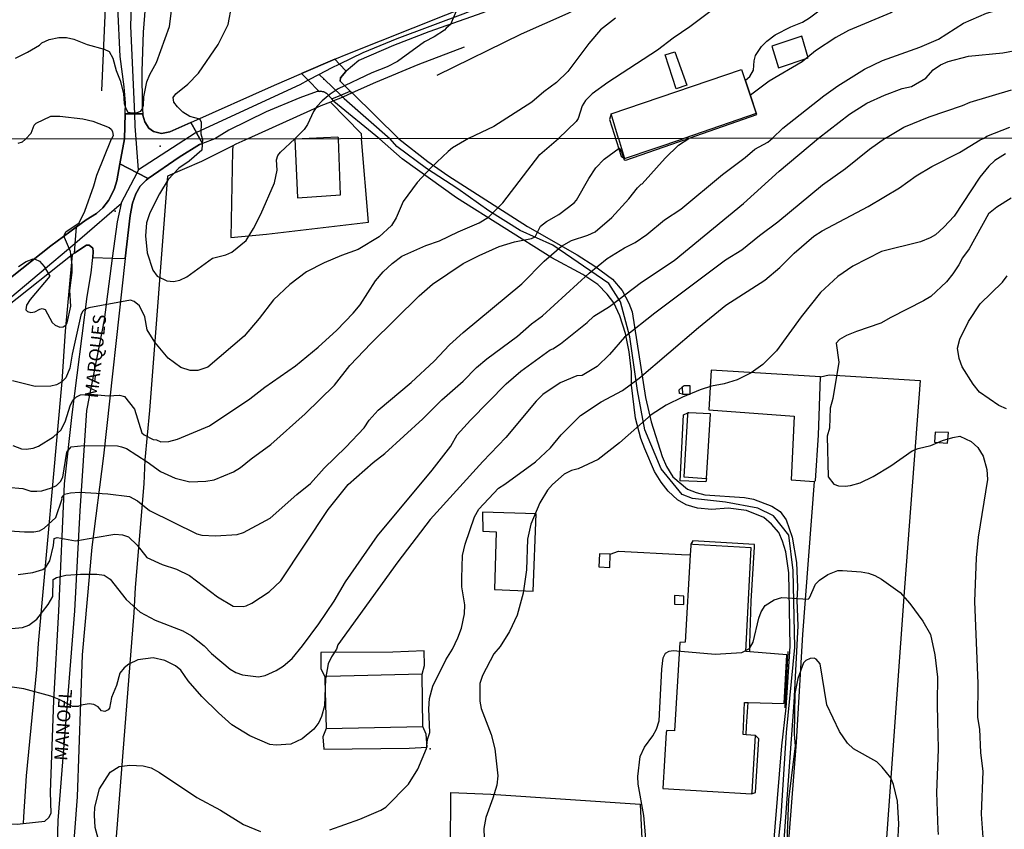
# Model space of a CAD drawing. Extents: x 188424 to 190530, y 1675395 to 1677062.
# Drawn here: x 188547 to 188735, y 1675821 to 1675975 of the extents above; entities that cross this region are included whole.
import ezdxf
from ezdxf.enums import TextEntityAlignment as Align

# ---------------------------------------------------------------- set-up
doc = ezdxf.new("R2010")
doc.units = 0
doc.header["$LTSCALE"] = 0.04
doc.header["$MEASUREMENT"] = 0
for name, color, linetype in [('U-curvas', 254, 'CONTINUOUS'), ('U-planimétrico', 7, 'CONTINUOUS'), ('V-CRUZAMENTO', 1, 'CONTINUOUS'), ('V-CURVA_DE_NIVEL', 4, 'CONTINUOUS'), ('V-CURVA_MESTRA', 1, 'CONTINUOUS'), ('V-EIXO_DE_LOGRADOURO', 3, 'CONTINUOUS'), ('V-ESCADA', 8, 'CONTINUOUS'), ('V-LOTE', 1, 'CONTINUOUS'), ('V-NOME_DOS_LOGRADOUROS', 7, 'CONTINUOUS'), ('V-PREDIO', 7, 'CONTINUOUS'), ('V-QUADRA', 7, 'CONTINUOUS'), ('V-TESTADA', 5, 'CONTINUOUS'), ('V-VALETA', 173, 'CONTINUOUS'), ('X-LIMITE_1000', 7, 'CONTINUOUS'), ('X-MEIO_FIO', 7, 'CONTINUOUS')]:
    doc.layers.add(name, color=color, linetype=linetype)
doc.styles.add('arial', font='arial.ttf')

# ---------------------------------------------------------------- blocks, each defined once
blk = doc.blocks.new('872CIVA')
at = {"layer": 'V-CURVA_DE_NIVEL', "color": 251}
for points in [[(188731.51, 1675952.62), (188732.01, 1675953.01), (188736.37, 1675954.72)], [(188712.7, 1675952.6), (188716.2, 1675954.72), (188721.01, 1675956.65), (188727.34, 1675958.82), (188728.85, 1675959.49), (188736.71, 1675961.84)], [(188691.11, 1675952.58), (188693.08, 1675954.52), (188700.89, 1675960.69), (188703.59, 1675962.6), (188708.66, 1675965.75), (188712.1, 1675967.39), (188719.22, 1675969.96), (188722.78, 1675971.51), (188727.58, 1675974.53), (188731.92, 1675976.48), (188744.03, 1675979.91)], [(188686.89, 1675960.83), (188685.94, 1675963.68), (188686.81, 1675964.38), (188687.49, 1675965.55), (188687.63, 1675967.38), (188687.89, 1675968.4), (188689.04, 1675970.09), (188690.06, 1675971.1), (188691.64, 1675972.32), (188694.59, 1675973.85), (188696.82, 1675974.76), (188698.19, 1675975.57), (188701.46, 1675978.05), (188705.2, 1675982.13), (188711.24, 1675986.12), (188719.82, 1675990.21), (188722.85, 1675991.41), (188724.37, 1675991.81), (188730.48, 1675994.66), (188738.92, 1675997.25)], [(188681.46, 1675978.44), (188675.35, 1675973.86), (188672.17, 1675971.7), (188669.2, 1675969.37), (188659.7, 1675963.25), (188656.7, 1675961.06), (188655.41, 1675959.76), (188654.8, 1675958.77), (188654.03, 1675956.35), (188653.68, 1675955.8), (188650.28, 1675952.53)], [(188747.68, 1675990.63), (188735.22, 1675987.75), (188732.23, 1675986.87), (188726.85, 1675984.43), (188713.69, 1675976.51), (188705.58, 1675973.12), (188703.21, 1675971.84), (188699.34, 1675969.27), (188696.75, 1675967.19), (188690.47, 1675963.47), (188687.92, 1675961.59), (188686.89, 1675960.83)], [(188582.35, 1675952.46), (188582.1, 1675953.36), (188582.18, 1675955.66), (188581.83, 1675956.22), (188579.92, 1675956.76), (188578.58, 1675957.57), (188577.58, 1675958.55), (188576.92, 1675959.49), (188576.77, 1675960.33), (188577.25, 1675961.09), (188579.55, 1675962.9), (188581.58, 1675965), (188585.33, 1675970.5), (188587.26, 1675974.32), (188587.99, 1675977.97)], [(188630.86, 1675977.14), (188629.7, 1675974.28), (188628.84, 1675973.62), (188628.54, 1675973.2), (188626.59, 1675971.94), (188624.69, 1675971.01), (188619.57, 1675967.26), (188617.59, 1675966.22), (188614.67, 1675965.09), (188608.26, 1675962.01), (188606.69, 1675960.97), (188605.21, 1675959.74), (188604.19, 1675958.65), (188603.52, 1675957.66), (188602.39, 1675955.19), (188601.74, 1675954.23), (188599.96, 1675952.48)], [(188675.15, 1675952.56), (188675.19, 1675952.57), (188688.13, 1675957.09), (188686.89, 1675960.83)], [(188548.58, 1675952.43), (188549.66, 1675953.55), (188550.27, 1675955.11), (188550.62, 1675955.49), (188553.43, 1675956.8), (188555.16, 1675956.82), (188559.51, 1675956.27), (188561.42, 1675955.82), (188564.55, 1675954.63), (188564.96, 1675954.34), (188565.16, 1675953.9), (188565.29, 1675953.07), (188565.02, 1675952.44)], [(188546.15, 1675893.97), (188547.85, 1675893.34), (188548.69, 1675893.23), (188550.08, 1675893.44), (188551.09, 1675893.81), (188553.91, 1675895.57), (188555.37, 1675896.92), (188556.21, 1675898.66), (188557.11, 1675901.54), (188557.62, 1675902.62), (188558.31, 1675903.26), (188559.09, 1675903.64), (188561.07, 1675903.71), (188564.37, 1675903.42), (188566.54, 1675903.56), (188567.47, 1675903.31), (188569.38, 1675900.9), (188570.77, 1675896.35), (188571.23, 1675895.95), (188572.93, 1675895.08), (188573.57, 1675895.03), (188574.39, 1675894.67), (188575.96, 1675894.71), (188577.57, 1675895.16), (188583.7, 1675897.7), (188591.4, 1675902.83), (188594.24, 1675905.07), (188600.12, 1675909.18), (188604.42, 1675912.7), (188608.02, 1675915.97), (188611.11, 1675919.18), (188612.42, 1675920.82), (188615.38, 1675925.37), (188616.84, 1675927.07), (188618.57, 1675928.7), (188620.42, 1675930.11), (188625, 1675932.11), (188627.58, 1675932.99), (188631.16, 1675934.75), (188635.17, 1675936.47), (188636.91, 1675937.5), (188639.65, 1675940.27), (188646.74, 1675949.51), (188650.28, 1675952.53)], [(188548.58, 1675952.43), (188547.94, 1675951.85), (188547.12, 1675951.56)], [(188547.27, 1675928.13), (188548.73, 1675929.03), (188550.03, 1675929.56), (188550.45, 1675929.51), (188551.28, 1675929.1), (188552.17, 1675928.1), (188553.23, 1675926.23), (188549.46, 1675921.79), (188548.78, 1675920.72), (188548.67, 1675919.83), (188548.97, 1675919.53), (188549.63, 1675919.32), (188550.36, 1675919.47), (188551.31, 1675919.98), (188551.76, 1675920.07), (188552.34, 1675919.9), (188553.69, 1675917.4), (188554.27, 1675916.89), (188555.15, 1675916.53), (188555.76, 1675916.61), (188556.36, 1675916.97), (188556.57, 1675917.36), (188557.24, 1675920.51), (188557.07, 1675923.53), (188557.52, 1675926.97), (188557.5, 1675928.4), (188557.15, 1675930.97), (188556.02, 1675933.67), (188556.04, 1675934.15), (188556.27, 1675934.74), (188558.85, 1675936.43), (188559.9, 1675938.69), (188561.64, 1675943.47), (188562.23, 1675945.54), (188565.02, 1675952.44)], [(188712.7, 1675952.6), (188709.6, 1675950.46), (188705.04, 1675946.77), (188700.66, 1675943.62), (188692.15, 1675936.58), (188688.61, 1675933.97), (188685.26, 1675931.25), (188682.12, 1675929.34), (188668.68, 1675919.23), (188662.85, 1675914.62), (188660.01, 1675911.31), (188657.64, 1675909.04), (188654.79, 1675907.32), (188653.81, 1675907.24), (188650.62, 1675905.91), (188647.32, 1675903.69), (188646.03, 1675902.4), (188640.25, 1675895.48), (188635.82, 1675890.92), (188625.83, 1675879.83), (188619.6, 1675871.72), (188608.19, 1675855.88), (188607.93, 1675855.07), (188606.95, 1675853.63), (188606.36, 1675852.25), (188605.8, 1675849.39), (188605.65, 1675844.27), (188605.04, 1675842.22), (188604.55, 1675841.08), (188603.59, 1675839.78), (188601.37, 1675837.96), (188599.2, 1675836.96), (188596.42, 1675836.77), (188595.22, 1675836.91), (188591.39, 1675838.55), (188587.96, 1675840.61), (188585.4, 1675842.91), (188582.24, 1675846.03), (188579.65, 1675849.04), (188578.2, 1675851.05), (188577.23, 1675851.89), (188575.19, 1675852.89), (188572.97, 1675853.44), (188570.05, 1675853.01), (188568.29, 1675852.22), (188567.41, 1675851.51), (188566.58, 1675850.5), (188565.93, 1675848.11), (188565.02, 1675845.88), (188564.62, 1675843.83), (188564.35, 1675843.49), (188563.74, 1675843.17), (188563.11, 1675843.32), (188562.46, 1675844.05), (188561.64, 1675844.5), (188560.74, 1675844.63), (188559.24, 1675844.4), (188558.61, 1675844.14), (188557.56, 1675844.14), (188555.02, 1675845.49), (188553.41, 1675846.09), (188548.28, 1675847.51), (188541.44, 1675848.44)], [(188555.29, 1675887.1), (188555.69, 1675887.87), (188556.48, 1675892.65), (188557.31, 1675893.71), (188559.75, 1675893.96), (188566.16, 1675893.89), (188566.91, 1675893.72), (188567.84, 1675893.36), (188571.81, 1675890.8), (188574.32, 1675888.96), (188577.16, 1675887.72), (188579.93, 1675887.02), (188583.03, 1675887.15), (188584.56, 1675887.42), (188588.3, 1675888.91), (188589.63, 1675889.74), (188591.63, 1675891.42), (188595.37, 1675894.13), (188601.96, 1675899.99), (188607.53, 1675905.44), (188610.5, 1675909.2), (188614.57, 1675913.45), (188623.68, 1675922.49), (188626.23, 1675924.74), (188632.12, 1675928.65), (188635.17, 1675930.23), (188638.95, 1675931.93), (188641.9, 1675932.82), (188645.16, 1675933.42), (188645.81, 1675933.74), (188646.88, 1675935.82), (188647.98, 1675936.71), (188650.35, 1675938.04), (188653.29, 1675940.25), (188653.74, 1675940.75), (188656.06, 1675944.93), (188657.4, 1675946.91), (188658.97, 1675948.56), (188661.86, 1675950.68), (188662.29, 1675949.99), (188662.82, 1675948.49), (188663.12, 1675948.43), (188673.19, 1675951.89), (188675.15, 1675952.56)], [(188582.35, 1675952.46), (188582.23, 1675950.3), (188579.83, 1675948.22), (188577.83, 1675946.89), (188575.83, 1675944.7), (188574.18, 1675941.97), (188572.31, 1675938.34), (188571.67, 1675936.44), (188571.48, 1675933.93), (188571.82, 1675930.71), (188572.91, 1675927.38), (188573.73, 1675926.24), (188575.55, 1675925.38), (188576.86, 1675925.27), (188578.02, 1675925.49), (188579.4, 1675926.13), (188584.28, 1675929.68), (188586.81, 1675930.35), (188587.97, 1675930.84), (188590.68, 1675933.05), (188592.12, 1675935.33), (188593.52, 1675938.1), (188596.12, 1675944.1), (188596.61, 1675946.51), (188596.46, 1675948.45), (188596.75, 1675949.27), (188597.25, 1675949.93), (188599.96, 1675952.48)], [(188602.96, 1675886.67), (188605.55, 1675889.59), (188609.68, 1675893.63), (188613.19, 1675897.33), (188614.16, 1675898.77), (188615.88, 1675900.66), (188622.19, 1675905.97), (188626.53, 1675910.03), (188629.51, 1675913.16), (188632.12, 1675915.52), (188643.3, 1675924.81), (188647.57, 1675929.1), (188650.86, 1675931.97), (188652.77, 1675933.09), (188655.89, 1675934.09), (188657.27, 1675934.75), (188660.47, 1675937.45), (188663.69, 1675941.01), (188665.37, 1675943.13), (188666.04, 1675943.84), (188666.25, 1675943.88), (188670.66, 1675948.8), (188673.19, 1675951.26), (188675.15, 1675952.56)], [(188614.93, 1675890.71), (188617.18, 1675892.41), (188624.41, 1675899.03), (188628, 1675902.67), (188632.07, 1675906.21), (188634.62, 1675908.83), (188636.6, 1675910.47), (188642.43, 1675914.78), (188645.12, 1675917.17), (188647.25, 1675918.72), (188656.15, 1675926.86), (188659.58, 1675929.61), (188662.86, 1675931.66), (188664.92, 1675932.71), (188667.13, 1675934.19), (188670.53, 1675937.01), (188673.64, 1675939.07), (188681.57, 1675945.67), (188685.92, 1675948.9), (188687.76, 1675950.53), (188690.19, 1675951.86), (188691.11, 1675952.58)], [(188631.75, 1675859.07), (188632.33, 1675861.83), (188632.39, 1675863.54), (188631.85, 1675866.96), (188631.81, 1675868.63), (188631.99, 1675872.98), (188632.46, 1675875.13), (188634.25, 1675880.32), (188635.07, 1675881.82), (188638.85, 1675885.83), (188640.05, 1675886.54), (188645.92, 1675890.8), (188648.78, 1675893.52), (188650.8, 1675895.97), (188654.5, 1675899.7), (188658.4, 1675902.27), (188662.49, 1675904.43), (188665.67, 1675906.77), (188676.98, 1675916.44), (188682.24, 1675920.71), (188689.68, 1675925.47), (188692.54, 1675927.9), (188695.24, 1675930.68), (188699.01, 1675933.89), (188700.61, 1675934.92), (188709.34, 1675939.56), (188715.32, 1675943.1), (188718.5, 1675945.41), (188721.51, 1675947.2), (188726.78, 1675949.87), (188730.74, 1675952.31), (188731.51, 1675952.62)], [(188735.56, 1675949.6), (188733.56, 1675948.36), (188732.38, 1675947.24), (188730.64, 1675945.18), (188725.79, 1675937.69), (188723.81, 1675935.59), (188722.21, 1675934.17), (188721.2, 1675933.57), (188719.33, 1675932.82), (188711.88, 1675930.95), (188706.46, 1675928.17), (188703.6, 1675926.21), (188700.28, 1675923.12), (188696.56, 1675918.5), (188691.85, 1675912.01), (188689.27, 1675909.39), (188687.05, 1675907.82), (188684.35, 1675906.45), (188681.92, 1675905.74), (188679.49, 1675905.29), (188677.28, 1675904.55), (188673.96, 1675903.18), (188670.85, 1675901.67), (188667.99, 1675899.82), (188661.91, 1675894.45), (188657.87, 1675891.3), (188654.06, 1675889.49), (188652.79, 1675889.17), (188651.34, 1675888.48), (188649.12, 1675886.52), (188648.18, 1675885.4), (188646.72, 1675882.99), (188644.98, 1675878.91), (188644.39, 1675876.04), (188644.17, 1675870.22), (188643.57, 1675865.75), (188642.42, 1675861.55), (188640.95, 1675858.47), (188639.18, 1675855.59), (188637.96, 1675854.19), (188635.81, 1675850.04), (188635.28, 1675848.51), (188635.29, 1675845.18), (188635.54, 1675843.74), (188637.43, 1675838.76), (188638.16, 1675836.08), (188638.74, 1675830.89), (188638.5, 1675829.1), (188637.78, 1675826.61), (188636.4, 1675822.96), (188636.05, 1675820.86), (188636.12, 1675819.02)], [(188736.64, 1675941.13), (188733.88, 1675939.41), (188732.34, 1675938.13), (188728.66, 1675931.46), (188727.35, 1675929.77), (188726.67, 1675928.41), (188725.51, 1675926.71), (188724.28, 1675925.17), (188721.35, 1675922.41), (188719.92, 1675921.53), (188713.68, 1675918.39), (188711.77, 1675917.28), (188707.13, 1675915.73), (188705.26, 1675914.91), (188703.88, 1675914.18), (188703.27, 1675913.45), (188703.75, 1675909.82), (188702.64, 1675902.92), (188702.14, 1675901.09), (188702.01, 1675897.28), (188701.54, 1675895.7), (188701.75, 1675887.99), (188702.81, 1675886.56), (188703.73, 1675886.24), (188704.96, 1675886.2), (188705.97, 1675886.29), (188707.86, 1675886.84), (188710.29, 1675888.01), (188713.68, 1675890.05), (188717.75, 1675892.93), (188718.91, 1675893.37), (188721.31, 1675893.96), (188723.55, 1675894.92), (188725.53, 1675895.5), (188726.84, 1675895.7), (188728.99, 1675894.71), (188730.29, 1675893.57), (188731.33, 1675891.94), (188732.02, 1675889.38), (188732.13, 1675887.48), (188730.32, 1675876.47), (188729.95, 1675872.51), (188729.63, 1675864.16), (188730.29, 1675848.52), (188730.23, 1675842.01), (188730.61, 1675839.81), (188730.81, 1675835.38), (188731.22, 1675831.71), (188730.93, 1675823.57), (188731.26, 1675819.16)], [(188590.7, 1675863.33), (188591.75, 1675863.85), (188595.09, 1675866), (188597.28, 1675868.1), (188606.33, 1675881.72), (188610.16, 1675886.47), (188614.93, 1675890.71)], [(188545.1, 1675885.99), (188548.06, 1675885.73)], [(188548.06, 1675885.73), (188549.63, 1675885.23), (188550.75, 1675885.21), (188551.69, 1675885.3), (188553.56, 1675885.87), (188554.49, 1675886.33), (188555.29, 1675887.1)], [(188600.38, 1675884.58), (188602.96, 1675886.67)], [(188544.58, 1675877.75), (188548.43, 1675877.47), (188550.19, 1675877.5), (188551.28, 1675877.69), (188552.15, 1675878.14), (188554.35, 1675880.18), (188555.58, 1675883.78), (188555.52, 1675883.95), (188556.03, 1675884.65), (188557.21, 1675884.94), (188558.92, 1675885.06), (188564.33, 1675884.74), (188568.41, 1675884.24), (188569.94, 1675883.36), (188572.22, 1675881.52), (188581.31, 1675877.08), (188582.24, 1675876.83), (188584.86, 1675876.68), (188588.98, 1675876.98), (188590.17, 1675877.35), (188595.3, 1675880.07), (188600.38, 1675884.58)], [(188547.2, 1675869.31), (188549.97, 1675869.69), (188551.87, 1675870.29), (188552.49, 1675870.75), (188553.22, 1675871.95), (188553.96, 1675874.87), (188554.05, 1675876.18), (188554.65, 1675876.36), (188558.16, 1675875.78), (188565.64, 1675877.04), (188567.13, 1675876.87), (188568.22, 1675876.49), (188569.92, 1675874.92), (188571.74, 1675872.54), (188574.65, 1675871.24), (188577.42, 1675870.34), (188579.89, 1675869.16), (188585.2, 1675865.07), (188588.23, 1675863.29), (188590.14, 1675863.22), (188590.7, 1675863.33)], [(188665.87, 1675834.59), (188666.7, 1675836.38), (188668.31, 1675838.51), (188668.95, 1675839.79), (188669.48, 1675841.37), (188669.97, 1675851.23), (188670.26, 1675853.42), (188670.7, 1675854.31), (188671.39, 1675854.69), (188672.16, 1675854.84), (188680.2, 1675854.09), (188685.25, 1675854.45), (188686.71, 1675855.23), (188687.4, 1675856.43), (188688.48, 1675861.02), (188688.95, 1675862.18), (188689.7, 1675863.38), (188691.45, 1675864.5), (188692.92, 1675864.94), (188697.93, 1675864.64), (188698.17, 1675864.86), (188699.31, 1675867.51), (188700.05, 1675868.27), (188701.67, 1675869.3), (188703.56, 1675870.08), (188704.47, 1675870.08)], [(188704.47, 1675870.08), (188708.03, 1675869.82), (188709.45, 1675869.56), (188710.65, 1675869.15), (188711.88, 1675868.42), (188715.45, 1675865.87), (188717.3, 1675863.82), (188719.79, 1675860.43), (188721.26, 1675857.87), (188722.11, 1675854), (188722.61, 1675849.76), (188722.5, 1675844.91), (188722.6, 1675841), (188722.66, 1675839)], [(188625.7, 1675845.65), (188626.3, 1675848.01), (188628.77, 1675853.03), (188630.04, 1675855.06), (188631.1, 1675857.23), (188631.75, 1675859.07)], [(188715.05, 1675818.02), (188715.21, 1675821.73), (188714.99, 1675826.07), (188714.2, 1675829.25), (188713.69, 1675830.52), (188712.05, 1675832.56), (188711, 1675833.6), (188706.55, 1675836.03), (188705.44, 1675837.14), (188703.9, 1675839.36), (188701.45, 1675844.46), (188700.21, 1675852.3), (188699.46, 1675853.16), (188699.09, 1675853.36), (188698.27, 1675853.31), (188697.46, 1675852.93), (188697.01, 1675852.45), (188695.95, 1675849.49), (188695.39, 1675846.59), (188695.27, 1675838.87), (188695.41, 1675836.58), (188694.14, 1675826.46), (188693.82, 1675818.24)], [(188563.1, 1675816.6), (188561.86, 1675821.07), (188561.77, 1675823.41), (188561.85, 1675824.93), (188562.69, 1675828.41), (188564.75, 1675831.63), (188566.48, 1675832.66), (188568.52, 1675832.94), (188571.06, 1675832.79), (188572.56, 1675832.4), (188574.17, 1675831.54), (188581.31, 1675826.79), (188585.8, 1675824.36), (188590.17, 1675821.64), (188593.41, 1675820.26)], [(188606.63, 1675820.62), (188612.39, 1675822.62), (188616.36, 1675824.32), (188617.35, 1675824.92), (188621.65, 1675829.31), (188623.43, 1675832.16), (188625.11, 1675836.14), (188625.29, 1675837.84), (188625.73, 1675839.19), (188625.55, 1675843.69), (188625.7, 1675845.65)], [(188722.66, 1675839), (188722.73, 1675835.94), (188722.42, 1675827.74), (188722.66, 1675820.62), (188722.69, 1675819.7)], [(188668.23, 1675811.79), (188666.96, 1675818.87), (188666.55, 1675823.3), (188665.47, 1675829.31), (188665.39, 1675830.75), (188665.87, 1675834.59)]]:
    blk.add_lwpolyline(points, dxfattribs=at)
at = {"layer": 'V-CURVA_MESTRA', "color": 251}
for points in [[(188699.86, 1675952.58), (188705.83, 1675957.2), (188709.1, 1675959.26), (188712.45, 1675960.79), (188715.86, 1675962.05), (188717.63, 1675962.46), (188720.38, 1675964.08), (188721.74, 1675965.61), (188723.15, 1675966.62), (188724.62, 1675967.25), (188728.51, 1675968.25), (188735.08, 1675968.87), (188738.44, 1675969.54)], [(188546.69, 1675967.85), (188548.96, 1675968.98), (188551.25, 1675970.37), (188551.73, 1675970.81), (188553.08, 1675971.46), (188554.94, 1675971.83), (188556.4, 1675971.81), (188557.83, 1675971.48), (188560.35, 1675970.49), (188563.6, 1675969.58), (188564.53, 1675969.12), (188565.24, 1675967.88), (188565.89, 1675965.53), (188566.66, 1675963.62), (188567.28, 1675961.11), (188567.43, 1675959.21), (188567.72, 1675958.28), (188568.12, 1675957.59), (188568.58, 1675957.48), (188569.69, 1675957.46), (188570.58, 1675957.75), (188570.88, 1675958.14), (188571.1, 1675958.89), (188571.15, 1675960.48), (188571.77, 1675963.36), (188572.29, 1675964.78), (188573.58, 1675967.07), (188576.04, 1675973.92), (188576.82, 1675979.97)], [(188661.14, 1675975.52), (188658.3, 1675973.27), (188656.07, 1675970.66), (188652.06, 1675965.3), (188649.91, 1675963.24), (188647.49, 1675961.45), (188645.18, 1675959.47), (188637.95, 1675954.83), (188633.13, 1675952.52)], [(188633.13, 1675952.52), (188630.09, 1675950.75), (188629.26, 1675950.07), (188625.98, 1675947.02), (188623.31, 1675944.16), (188620.64, 1675940.49), (188619.34, 1675937.39), (188618.43, 1675935.95), (188616.07, 1675933.74), (188612.05, 1675931.36), (188608.91, 1675930.23), (188605.58, 1675928.78), (188602.23, 1675927.08), (188599.01, 1675924.64), (188595.89, 1675921.77), (188593.17, 1675918.16), (188590.33, 1675914.79), (188583.35, 1675908.89), (188581.49, 1675908.24), (188580.02, 1675908.23), (188578.23, 1675908.8), (188575.79, 1675910.63), (188573.24, 1675913.64), (188571.83, 1675916), (188571.35, 1675918.47), (188570.33, 1675920.59), (188569.31, 1675921.42), (188568.63, 1675921.67), (188560.7, 1675920.22), (188559.8, 1675919.83), (188559.48, 1675919.51), (188559.18, 1675918.82), (188557.49, 1675911.37), (188557.08, 1675908.69), (188556.3, 1675906.88), (188555.55, 1675906.07), (188554.49, 1675905.54), (188553.44, 1675905.26), (188550.45, 1675905.22), (188546.11, 1675906.31)], [(188666.14, 1675925.14), (188672.35, 1675929.27), (188685.59, 1675940.16), (188692.37, 1675946.3), (188699.86, 1675952.58)], [(188735.78, 1675900.92), (188734.28, 1675901.59), (188730.58, 1675904.15), (188729.4, 1675905.63), (188727.27, 1675908.97), (188726.72, 1675910.54), (188726.43, 1675912.52), (188726.88, 1675914.21), (188728.5, 1675917.63), (188730.73, 1675920.95), (188734.97, 1675925.09), (188735.86, 1675926.35)], [(188648.71, 1675912.23), (188649.19, 1675912.38), (188650.69, 1675913.37), (188655.78, 1675917.41), (188657.05, 1675918.63), (188660.02, 1675920.5), (188666.14, 1675925.14)], [(188545.25, 1675858.94), (188548.02, 1675859.24), (188549.22, 1675859.68), (188550.73, 1675860.82), (188552.9, 1675863.61), (188553.83, 1675865.13), (188553.87, 1675868.37), (188554.52, 1675868.77), (188556.3, 1675869.18), (188559.06, 1675869.41), (188562.23, 1675869.41), (188563.62, 1675869.17), (188564.74, 1675868.45), (188567.78, 1675864.53), (188570.5, 1675862.11), (188573.35, 1675860.64), (188578.62, 1675858.56), (188580.28, 1675857.59), (188582.7, 1675855.72), (188584.07, 1675854.24), (188587.61, 1675851.23), (188588.75, 1675850.62), (188590.02, 1675850.18), (188593.02, 1675849.77), (188594.29, 1675850.05), (188596.42, 1675850.99), (188597.77, 1675851.81), (188599.47, 1675853.29), (188601.45, 1675855.68), (188604.58, 1675859.92), (188607.49, 1675864.24), (188609.63, 1675867.93), (188615.74, 1675876.73), (188626.21, 1675889.21), (188629.71, 1675893.81), (188630.97, 1675895.96), (188633.5, 1675898.79), (188640.33, 1675905.7), (188643.09, 1675908.12), (188648.71, 1675912.23)]]:
    blk.add_lwpolyline(points, dxfattribs=at)
at = {"layer": 'X-LIMITE_1000', "color": 251}
blk.add_line((189872.06, 1675953.68), (188425.21, 1675952.26), dxfattribs=at)
blk = doc.blocks.new('872CIVP')
at = {"layer": 'V-CRUZAMENTO', "color": 251}
for points in [[(188604.61, 1675961.53), (188604.79, 1675961.55), (188605.52, 1675961.43), (188606.07, 1675961.15), (188607.01, 1675960.08), (188607.01, 1675960.08), (188608.75, 1675960.82), (188608.75, 1675960.82), (188610.56, 1675961.59), (188610.56, 1675961.59), (188608.65, 1675963.45), (188608.7, 1675964.12), (188609.72, 1675965.32), (188609.8, 1675965.39), (188609.8, 1675965.39), (188608.52, 1675966.73), (188608.52, 1675966.73), (188607.63, 1675967.65), (188607.63, 1675967.65), (188601.27, 1675964.93), (188601.27, 1675964.93), (188602.53, 1675963.65), (188602.53, 1675963.65), (188604.61, 1675961.53)], [(188572.02, 1675944.87), (188577.92, 1675948.99), (188581.82, 1675951.38), (188582.34, 1675951.58), (188582.34, 1675951.58), (188581.3, 1675953.46), (188581.3, 1675953.46), (188581.2, 1675953.65), (188581.2, 1675953.65), (188580.12, 1675955.61), (188580.12, 1675955.61), (188576.1, 1675953.82), (188574.53, 1675953.51), (188573, 1675953.86), (188572.15, 1675954.49), (188571.33, 1675955.71), (188571.33, 1675955.71), (188571, 1675956.99), (188570.98, 1675957.27), (188570.98, 1675957.27), (188569.43, 1675957.27), (188569.43, 1675957.27), (188567.61, 1675957.27), (188567.61, 1675957.27), (188567.45, 1675952.45), (188567.45, 1675952.45), (188566.61, 1675947.7), (188566.61, 1675947.7), (188569.87, 1675945.99), (188569.87, 1675945.99), (188572.02, 1675944.87)], [(188565.22, 1675929.7), (188567.64, 1675929.64), (188567.64, 1675929.64), (188568.55, 1675937.87), (188569.01, 1675940.17), (188569.63, 1675941.99), (188570.5, 1675943.42), (188571.64, 1675944.6), (188572.02, 1675944.87), (188572.02, 1675944.87), (188569.87, 1675945.99), (188569.87, 1675945.99), (188566.61, 1675947.7), (188566.61, 1675947.7), (188566.03, 1675944.45), (188566.03, 1675944.45), (188565.49, 1675942.77), (188564.45, 1675940.72), (188563.34, 1675939.32), (188562.13, 1675938.22), (188560.14, 1675937), (188560.14, 1675937), (188558.29, 1675935.64), (188558.29, 1675935.64), (188558.03, 1675932.46), (188558.03, 1675932.46), (188557.88, 1675930.61), (188557.88, 1675930.61), (188557.98, 1675930.69), (188560.23, 1675932.19), (188560.74, 1675932.16), (188561.41, 1675931.59), (188561.53, 1675930.94), (188561.41, 1675929.8), (188561.41, 1675929.8), (188565.22, 1675929.7)]]:
    blk.add_lwpolyline(points, close=True, dxfattribs=at)
for points in [[(188608.52, 1675966.73), (188607.63, 1675967.65)], [(188609.8, 1675965.39), (188608.52, 1675966.73)], [(188602.53, 1675963.65), (188601.27, 1675964.93)], [(188604.61, 1675961.53), (188602.53, 1675963.65)], [(188607.01, 1675960.08), (188608.75, 1675960.82)], [(188608.75, 1675960.82), (188610.56, 1675961.59)], [(188567.61, 1675957.27), (188569.43, 1675957.27)], [(188569.43, 1675957.27), (188570.98, 1675957.27)], [(188580.12, 1675955.61), (188581.2, 1675953.65)], [(188581.2, 1675953.65), (188581.3, 1675953.46)], [(188581.3, 1675953.46), (188582.34, 1675951.58)], [(188566.61, 1675947.7), (188569.87, 1675945.99)], [(188569.87, 1675945.99), (188572.02, 1675944.87)], [(188558.29, 1675935.64), (188558.03, 1675932.46)], [(188558.03, 1675932.46), (188557.88, 1675930.61)], [(188561.41, 1675929.8), (188565.22, 1675929.7)], [(188565.22, 1675929.7), (188567.64, 1675929.64)]]:
    blk.add_lwpolyline(points, dxfattribs=at)
for p in [(188605.5, 1675963.86), (188574.26, 1675951.07), (188565.67, 1675938.67)]:
    blk.add_point(p, dxfattribs=at)
at = {"layer": 'V-EIXO_DE_LOGRADOURO', "color": 251}
for points in [[(188569.43, 1675957.27), (188568.66, 1675974), (188569.19, 1675989.94), (188569.17, 1675998.08), (188568.89, 1676006.29), (188569.02, 1676014.5), (188571.91, 1676029.42), (188572.46, 1676036.34), (188572.63, 1676061.25), (188573.43, 1676078.74), (188573.49, 1676087.45), (188572.51, 1676104.11), (188572.49, 1676112.32), (188574.75, 1676137.65), (188575.93, 1676155.91), (188576.9, 1676164.62), (188578.17, 1676173.18), (188580.63, 1676198.39), (188581.75, 1676206.3), (188582.93, 1676217.86)], [(188781.68, 1676012.76), (188779.72, 1676012.32), (188746.31, 1676006.7), (188732.91, 1676004.3), (188713.71, 1676000.6), (188695.08, 1675997.7), (188688.76, 1675996.5), (188682.44, 1675994.93), (188676.19, 1675993.13), (188669.98, 1675991.06), (188651.47, 1675984.21), (188632.51, 1675976.45), (188619.45, 1675971.55), (188612.98, 1675968.87), (188608.52, 1675966.73)], [(188608.52, 1675966.73), (188606.92, 1675965.97), (188604.62, 1675964.75)], [(188604.62, 1675964.75), (188602.53, 1675963.65)], [(188604.62, 1675964.75), (188605.62, 1675963.8), (188608.75, 1675960.82)], [(188602.53, 1675963.65), (188600.94, 1675962.8), (188581.2, 1675953.65)], [(188608.75, 1675960.82), (188609.15, 1675960.44)], [(188609.15, 1675960.44), (188609.42, 1675960.18), (188618.15, 1675952.5)], [(188570.15, 1675946.54), (188569.54, 1675954.88), (188569.43, 1675957.27)], [(188581.2, 1675953.65), (188580.95, 1675953.53), (188570.15, 1675946.54)], [(188691.89, 1675814.74), (188692.79, 1675823.2), (188693.81, 1675839.2), (188695.38, 1675855.39), (188695.03, 1675870.09), (188694.25, 1675876.83), (188691.33, 1675880.53), (188688.29, 1675882.01), (188682.14, 1675883.12), (188675.87, 1675883.81), (188673.87, 1675884.61), (188669.87, 1675889.49), (188666.73, 1675896.96), (188665.38, 1675904.43), (188663.87, 1675914.68), (188662.14, 1675921.35), (188659.89, 1675924.85), (188649.22, 1675932.17), (188642.99, 1675934.95), (188636.99, 1675938.72), (188631.06, 1675942.91), (188625.13, 1675946.84), (188619.43, 1675950.99), (188618.15, 1675952.5)], [(188566.9, 1675940.14), (188566.94, 1675940.31), (188569.87, 1675945.99)], [(188569.87, 1675945.99), (188570.15, 1675946.54)], [(188566.9, 1675940.14), (188558.97, 1675933.25), (188558.03, 1675932.46)], [(188565.22, 1675929.7), (188566.14, 1675936.65), (188566.9, 1675940.14)], [(188558.03, 1675932.46), (188544.37, 1675920.99), (188517.01, 1675901.33), (188488.89, 1675880.45), (188474.75, 1675869.25), (188460.61, 1675857.67), (188446.17, 1675845.25), (188431.42, 1675833.98), (188425.34, 1675830.24)], [(188549.31, 1675714.51), (188551.22, 1675724.34), (188553.74, 1675764.26), (188554.28, 1675802.66), (188554.85, 1675822.39), (188557.98, 1675862.38), (188559.01, 1675881.5), (188560.27, 1675900.62), (188563.66, 1675917.91), (188565.22, 1675929.7)]]:
    blk.add_lwpolyline(points, dxfattribs=at)
at = {"layer": 'V-ESCADA', "color": 251}
blk.add_lwpolyline([(188672.73, 1675962.02), (188670.63, 1675968.49), (188672.47, 1675969.1), (188674.76, 1675962.74), (188672.73, 1675962.02)], dxfattribs=at)
at = {"layer": 'V-LOTE', "color": 251}
for points in [[(188563.15, 1675961.61), (188570.13, 1676120.05), (188576.69, 1676201.88)], [(188632.3, 1675969.94), (188623.47, 1675966.59), (188615.37, 1675963.21), (188610.92, 1675961.23)], [(188610.92, 1675961.23), (188609.15, 1675960.44)], [(188606.8, 1675959.48), (188604.92, 1675958.74), (188591.01, 1675952.47)], [(188607.35, 1675959.7), (188606.8, 1675959.48)], [(188606.8, 1675959.48), (188612.65, 1675953.46), (188612.72, 1675952.49)], [(188609.15, 1675960.44), (188608.69, 1675960.23), (188607.35, 1675959.7)], [(188591.01, 1675952.47), (188588.71, 1675951.46), (188588.12, 1675951.16)], [(188614.03, 1675936.55), (188612.72, 1675952.49)], [(188588.12, 1675951.16), (188582.16, 1675948.14), (188575.66, 1675945.32), (188572.24, 1675900.62), (188571.34, 1675891.22), (188571.16, 1675886.6), (188569.5, 1675866.84), (188569.26, 1675861.99), (188562.97, 1675782.18), (188561.93, 1675766.65), (188557.78, 1675715.62), (188580.22, 1675718.81), (188595.06, 1675721.74), (188615.76, 1675725.04)], [(188588.1, 1675950.16), (188587.75, 1675933.61), (188594.6, 1675934.27), (188614.03, 1675936.55)], [(188588.12, 1675951.16), (188588.1, 1675950.16)], [(188557.51, 1675930.32), (188556.15, 1675915.74), (188555.53, 1675906.16), (188551.02, 1675856.16), (188550.71, 1675851.2), (188548.72, 1675830.9), (188548.21, 1675823.09), (188548.13, 1675821.81)], [(188700.3, 1675907.04), (188701.93, 1675907.42)], [(188701.93, 1675907.42), (188719.3, 1675906.38), (188716.27, 1675866.87), (188710.98, 1675792.47)], [(188699.05, 1675887.06), (188696.85, 1675857.88), (188695.64, 1675837.31), (188691.58, 1675784.99), (188690.66, 1675783.99)], [(188660.16, 1675873.22), (188661.76, 1675873.77)], [(188661.76, 1675873.77), (188673.77, 1675873.14)], [(188673.77, 1675873.14), (188675.4, 1675873.06)], [(188624.69, 1675851.93), (188624.66, 1675854.74), (188618.68, 1675854.51), (188604.94, 1675854.44), (188604.96, 1675851.34), (188605.7, 1675849.83)], [(188624.26, 1675850.31), (188624.69, 1675851.93)], [(188605.96, 1675839.94), (188605.31, 1675838.32), (188605.5, 1675836.01), (188621.79, 1675836.21), (188625.23, 1675836.36), (188625.02, 1675838.83)], [(188625.02, 1675838.83), (188624.37, 1675840.33)], [(188629.65, 1675816.66), (188629.66, 1675816.93), (188629.72, 1675827.69), (188637.38, 1675827.38), (188665.89, 1675825.52), (188666.3, 1675816.21), (188666.62, 1675812.7)]]:
    blk.add_lwpolyline(points, dxfattribs=at)
at = {"layer": 'V-PREDIO', "color": 251}
for points in [[(188690.97, 1675970.13), (188692.26, 1675966.03), (188697.92, 1675967.93), (188696.72, 1675972.09), (188690.97, 1675970.13)], [(188661.74, 1675952.55), (188660.31, 1675957.25), (188685.2, 1675965.68), (188688.02, 1675957.33), (188674.21, 1675952.56)], [(188599.99, 1675952.48), (188608.19, 1675952.87), (188608.29, 1675952.49)], [(188599.99, 1675952.48), (188600.47, 1675941.21), (188608.72, 1675941.81), (188608.29, 1675952.49)], [(188661.74, 1675952.55), (188662.89, 1675948.74), (188674.21, 1675952.56)], [(188679.43, 1675908.32), (188678.94, 1675900.76), (188695.25, 1675899.56), (188694.68, 1675887.39), (188699.05, 1675887.06)], [(188699.05, 1675887.06), (188699.14, 1675887.05), (188699.29, 1675887.26), (188699.88, 1675895.93), (188700.3, 1675907.04), (188679.43, 1675908.32)], [(188674.24, 1675905.36), (188673.87, 1675905.07), (188673.95, 1675903.76), (188675.39, 1675903.74), (188675.39, 1675905.32), (188674.24, 1675905.36)], [(188674.93, 1675900.18), (188674.91, 1675899.79), (188674.2, 1675887.98), (188678.55, 1675887.63), (188679.29, 1675900), (188675.15, 1675900.17), (188674.93, 1675900.18)], [(188721.99, 1675894.59), (188724.51, 1675894.37), (188724.67, 1675896.42), (188722.14, 1675896.5), (188721.99, 1675894.59)], [(188635.8, 1675881.2), (188635.87, 1675877.62), (188638.4, 1675877.46), (188638.06, 1675866.46), (188645.48, 1675866.12), (188646.03, 1675880.93), (188635.8, 1675881.2)], [(188675.52, 1675875.09), (188675.5, 1675874.77), (188675.4, 1675873.06)], [(188686.76, 1675854.57), (188686.05, 1675854.62), (188687.01, 1675874.43), (188675.94, 1675875.07), (188675.52, 1675875.09)], [(188658.1, 1675873.25), (188657.96, 1675870.76), (188660.05, 1675870.65), (188660.16, 1675873.22), (188658.1, 1675873.25)], [(188675.4, 1675873.06), (188674.48, 1675856.43), (188673.44, 1675856.33), (188672.39, 1675839.5), (188670.96, 1675839.57), (188670.83, 1675839.14), (188670.19, 1675828.51), (188687.1, 1675827.44), (188687.26, 1675827.76), (188687.85, 1675838.57), (188686.08, 1675838.71)], [(188672.41, 1675865.31), (188672.42, 1675863.66), (188674.18, 1675863.62), (188674.18, 1675865.18), (188672.41, 1675865.31)], [(188686.47, 1675844.89), (188693.32, 1675844.69), (188693.83, 1675854.02), (188686.76, 1675854.57)], [(188605.7, 1675849.83), (188605.71, 1675849.34), (188605.96, 1675839.94), (188624.37, 1675840.33), (188624.26, 1675850.31), (188606.09, 1675849.84), (188605.7, 1675849.83)], [(188686.08, 1675838.71), (188685.49, 1675838.76), (188685.75, 1675844.91), (188686.47, 1675844.89)]]:
    blk.add_lwpolyline(points, dxfattribs=at)
at = {"layer": 'V-QUADRA', "color": 251}
for points in [[(188540.48, 1675921.8), (188553.42, 1675932.06), (188553.42, 1675932.06), (188558.29, 1675935.64), (188558.29, 1675935.64), (188560.14, 1675937), (188562.13, 1675938.22), (188562.13, 1675938.22), (188563.34, 1675939.32), (188564.45, 1675940.72), (188565.49, 1675942.77), (188566.03, 1675944.45), (188566.61, 1675947.7), (188566.61, 1675947.7), (188567.45, 1675952.45), (188567.45, 1675952.45), (188567.61, 1675957.27), (188567.61, 1675957.27), (188567.68, 1675959.34), (188567.43, 1675962.4), (188566.63, 1675968.21), (188566.23, 1675977.57)], [(188571.88, 1675983.22), (188571.05, 1675972.81), (188570.77, 1675965.39), (188570.86, 1675958.84), (188570.98, 1675957.27), (188570.98, 1675957.27), (188571, 1675956.99), (188571.33, 1675955.71), (188571.33, 1675955.71), (188572.15, 1675954.49), (188573, 1675953.86), (188574.53, 1675953.51), (188576.1, 1675953.82), (188580.12, 1675955.61), (188580.12, 1675955.61), (188596.11, 1675962.73), (188601.27, 1675964.93), (188601.27, 1675964.93), (188607.63, 1675967.65), (188607.63, 1675967.65), (188610.08, 1675968.7), (188635.04, 1675978.63)], [(188635.83, 1675976.52), (188625.54, 1675972.87), (188618.78, 1675970.27), (188612.2, 1675967.45), (188609.8, 1675965.39), (188609.8, 1675965.39), (188609.72, 1675965.32), (188608.7, 1675964.12), (188608.65, 1675963.45), (188610.56, 1675961.59), (188610.56, 1675961.59), (188610.92, 1675961.23), (188610.92, 1675961.23), (188619.85, 1675952.5), (188619.85, 1675952.5), (188625.35, 1675948.15), (188629.14, 1675945.47), (188644.37, 1675935.75), (188653.86, 1675930.33), (188657.19, 1675928.17), (188660.6, 1675925.7), (188662.4, 1675923.54), (188663.73, 1675921.08), (188664.31, 1675919.47), (188666.85, 1675903.12), (188667.97, 1675898.44), (188670.09, 1675891.83), (188670.9, 1675889.94), (188672.08, 1675887.95), (188674.92, 1675885.6), (188676.52, 1675884.97), (188678.22, 1675884.56), (188685.74, 1675884.04), (188687.5, 1675883.68), (188690.96, 1675882.38), (188692.55, 1675881.38), (188693.72, 1675879.75), (188694.86, 1675876.45), (188695.69, 1675871.63), (188695.89, 1675866.83), (188695.76, 1675864.44), (188695.94, 1675859.54), (188695.18, 1675844.9), (188691.76, 1675797.66)], [(188689.53, 1675795.65), (188692.88, 1675836.62), (188693.74, 1675843.9), (188694.51, 1675855.66), (188694.25, 1675869.62), (188693.65, 1675873.64), (188693.05, 1675875.7), (188692.29, 1675877.37), (188690.95, 1675878.95), (188689.43, 1675880.21), (188686.17, 1675881.56), (188682.66, 1675881.96), (188679.55, 1675881.73), (188676.82, 1675881.98), (188674.62, 1675882.63), (188672.99, 1675883.58), (188671.21, 1675885.22), (188669.88, 1675886.97), (188668.58, 1675889.01), (188666.75, 1675893.28), (188666.02, 1675895.28), (188664.95, 1675899.18), (188664.2, 1675905.49), (188664.22, 1675908), (188663.76, 1675911.83), (188663.09, 1675915.32), (188661.96, 1675918.69), (188660.81, 1675921.18), (188659.59, 1675922.8), (188657.78, 1675924.67), (188654.91, 1675926.6), (188648.99, 1675929.77), (188630.82, 1675941.23), (188620.48, 1675948.67), (188616.13, 1675952.5), (188616.13, 1675952.5), (188607.43, 1675959.61), (188607.35, 1675959.7), (188607.35, 1675959.7), (188607.01, 1675960.08), (188607.01, 1675960.08), (188606.07, 1675961.15), (188605.52, 1675961.43), (188604.79, 1675961.55), (188604.61, 1675961.53), (188604.61, 1675961.53), (188604.21, 1675961.5), (188600.96, 1675960.31), (188594.53, 1675957.61), (188587.38, 1675954.14), (188584.73, 1675952.47), (188584.73, 1675952.47), (188582.34, 1675951.58), (188582.34, 1675951.58), (188581.82, 1675951.38), (188577.92, 1675948.99), (188572.02, 1675944.87), (188572.02, 1675944.87), (188571.64, 1675944.6), (188570.5, 1675943.42), (188569.63, 1675941.99), (188569.01, 1675940.17), (188568.55, 1675937.87), (188567.64, 1675929.64), (188567.64, 1675929.64), (188563.46, 1675891.98), (188561.23, 1675874.52), (188559.41, 1675853.99), (188558.44, 1675826.91), (188557.47, 1675814.33)], [(188547.03, 1675821.69), (188548.13, 1675821.81), (188548.13, 1675821.81), (188552.26, 1675822.28), (188553.02, 1675822.97), (188553.46, 1675823.8), (188553.34, 1675827.77), (188554.02, 1675845.25), (188554.96, 1675862.31), (188556.04, 1675886.61), (188557.49, 1675899.84), (188560.39, 1675922.39), (188561.1, 1675926.91), (188561.41, 1675929.8), (188561.41, 1675929.8), (188561.53, 1675930.94), (188561.41, 1675931.59), (188560.74, 1675932.16), (188560.23, 1675932.19), (188557.98, 1675930.69), (188557.88, 1675930.61), (188557.88, 1675930.61), (188557.51, 1675930.32), (188557.51, 1675930.32), (188544.87, 1675920.28)]]:
    blk.add_lwpolyline(points, dxfattribs=at)
blk.add_point((188625.8, 1675836.05), dxfattribs=at)
at = {"layer": 'V-TESTADA', "color": 251}
for points in [[(188660.31, 1675957.25), (188660.04, 1675956.14), (188662.23, 1675949.16)], [(188662.23, 1675949.16), (188662.89, 1675948.74)], [(188673.31, 1675904.6), (188673.87, 1675905.07)], [(188673.95, 1675903.76), (188673.39, 1675903.85), (188673.31, 1675904.6)], [(188678.38, 1675887.02), (188673.5, 1675887.21), (188674.1, 1675899.79), (188674.93, 1675900.18)], [(188678.55, 1675887.63), (188678.38, 1675887.02)], [(188687.69, 1675874.54), (188687.7, 1675875.08), (188675.94, 1675875.72), (188675.52, 1675875.09)], [(188686.76, 1675854.57), (188686.81, 1675856.09), (188687.03, 1675864.21), (188687.7, 1675874.63)], [(188693.56, 1675843.91), (188694.13, 1675854.63)], [(188686.37, 1675843.14), (188686.47, 1675844.89)], [(188686.18, 1675840.33), (188686.37, 1675843.14)], [(188686.08, 1675838.71), (188686.18, 1675840.33)], [(188687.9, 1675827.74), (188688.51, 1675837.95), (188687.85, 1675838.57)], [(188687.1, 1675827.44), (188687.9, 1675827.74)]]:
    blk.add_lwpolyline(points, dxfattribs=at)
at = {"layer": 'V-VALETA', "color": 251}
blk.add_lwpolyline([(188627.13, 1675964.65), (188643.2, 1675972.52), (188652.12, 1675976.47), (188659.13, 1675980.01), (188663.88, 1675982.2)], dxfattribs=at)
at = {"layer": 'X-LIMITE_1000', "color": 251}
blk.add_line((189872.06, 1675953.68), (188425.21, 1675952.26), dxfattribs=at)
at = {"layer": 'X-MEIO_FIO', "color": 251}
for points in [[(188567.61, 1675957.27), (188567.68, 1675959.34), (188567.43, 1675962.4), (188566.63, 1675968.21), (188566.23, 1675977.57), (188566.02, 1676006.68), (188566.53, 1676013.16), (188567.61, 1676018.46), (188568.41, 1676020.36), (188570.29, 1676027.78), (188570.84, 1676034.75), (188570.49, 1676050.47), (188571.63, 1676065.62), (188572.32, 1676082.17), (188572.07, 1676090.58), (188571.4, 1676098.08), (188571.08, 1676105.88), (188571.06, 1676113.84), (188571.69, 1676121.68)], [(188574.96, 1676120.72), (188574.04, 1676110.59), (188573.88, 1676105.8), (188574.02, 1676096.43), (188574.49, 1676091.77), (188574.69, 1676082.33), (188574.59, 1676072.75), (188574.16, 1676067.98), (188573.89, 1676058.12), (188574.38, 1676043.85), (188574.22, 1676039.12), (188573.83, 1676034.46), (188573.31, 1676029.82), (188571.81, 1676020.75), (188571.34, 1676016.05), (188571.2, 1676011.35), (188571.3, 1676006.69), (188571.71, 1676002.11), (188571.97, 1675987.99), (188571.88, 1675983.22), (188571.05, 1675972.81), (188570.77, 1675965.39), (188570.86, 1675958.84), (188570.98, 1675957.27)], [(188607.63, 1675967.65), (188610.08, 1675968.7), (188635.04, 1675978.63), (188652.88, 1675985.92), (188666.95, 1675991.29), (188680.09, 1675995.65), (188692.5, 1675998.83), (188718.81, 1676002.84), (188734.72, 1676005.99), (188769, 1676011.66), (188781.23, 1676014.36), (188781.68, 1676014.55)], [(188781.68, 1676010.95), (188780.54, 1676010.95), (188774.54, 1676010.32), (188771.8, 1676009.68), (188755.72, 1676006.74), (188738.95, 1676003.98), (188715.26, 1675999.25), (188701.32, 1675997.05), (188683.88, 1675993.85), (188676.76, 1675992.01), (188659.75, 1675986.08), (188649.47, 1675982.16), (188635.83, 1675976.52), (188625.54, 1675972.87), (188618.78, 1675970.27), (188612.2, 1675967.45), (188609.8, 1675965.39)], [(188601.27, 1675964.93), (188607.63, 1675967.65)], [(188580.12, 1675955.61), (188596.11, 1675962.73), (188601.27, 1675964.93)], [(188609.8, 1675965.39), (188609.72, 1675965.32), (188608.7, 1675964.12), (188608.65, 1675963.45), (188610.56, 1675961.59)], [(188604.61, 1675961.53), (188604.21, 1675961.5), (188600.96, 1675960.31), (188594.53, 1675957.61), (188587.38, 1675954.14), (188584.73, 1675952.47)], [(188607.01, 1675960.08), (188606.07, 1675961.15), (188605.52, 1675961.43), (188604.79, 1675961.55), (188604.61, 1675961.53)], [(188610.56, 1675961.59), (188610.92, 1675961.23)], [(188610.92, 1675961.23), (188619.85, 1675952.5)], [(188607.35, 1675959.7), (188607.01, 1675960.08)], [(188616.13, 1675952.5), (188607.43, 1675959.61), (188607.35, 1675959.7)], [(188567.45, 1675952.45), (188567.61, 1675957.27)], [(188570.98, 1675957.27), (188571, 1675956.99), (188571.33, 1675955.71)], [(188571.33, 1675955.71), (188572.15, 1675954.49), (188573, 1675953.86), (188574.53, 1675953.51), (188576.1, 1675953.82), (188580.12, 1675955.61)], [(188567.45, 1675952.45), (188566.61, 1675947.7)], [(188582.34, 1675951.58), (188581.82, 1675951.38), (188577.92, 1675948.99), (188572.02, 1675944.87)], [(188584.73, 1675952.47), (188582.34, 1675951.58)], [(188689.53, 1675795.65), (188692.88, 1675836.62), (188693.74, 1675843.9), (188694.51, 1675855.66), (188694.25, 1675869.62), (188693.65, 1675873.64), (188693.05, 1675875.7), (188692.29, 1675877.37), (188690.95, 1675878.95), (188689.43, 1675880.21), (188686.17, 1675881.56), (188682.66, 1675881.96), (188679.55, 1675881.73), (188676.82, 1675881.98), (188674.62, 1675882.63), (188672.99, 1675883.58), (188671.21, 1675885.22), (188669.88, 1675886.97), (188668.58, 1675889.01), (188666.75, 1675893.28), (188666.02, 1675895.28), (188664.95, 1675899.18), (188664.2, 1675905.49), (188664.22, 1675908), (188663.76, 1675911.83), (188663.09, 1675915.32), (188661.96, 1675918.69), (188660.81, 1675921.18), (188659.59, 1675922.8), (188657.78, 1675924.67), (188654.91, 1675926.6), (188648.99, 1675929.77), (188630.82, 1675941.23), (188620.48, 1675948.67), (188616.13, 1675952.5)], [(188619.85, 1675952.5), (188625.35, 1675948.15), (188629.14, 1675945.47), (188644.37, 1675935.75), (188653.86, 1675930.33), (188657.19, 1675928.17), (188660.6, 1675925.7), (188662.4, 1675923.54), (188663.73, 1675921.08), (188664.31, 1675919.47), (188666.85, 1675903.12), (188667.97, 1675898.44), (188670.09, 1675891.83), (188670.9, 1675889.94), (188672.08, 1675887.95), (188674.92, 1675885.6), (188676.52, 1675884.97), (188678.22, 1675884.56), (188685.74, 1675884.04), (188687.5, 1675883.68), (188690.96, 1675882.38), (188692.55, 1675881.38), (188693.72, 1675879.75), (188694.86, 1675876.45), (188695.69, 1675871.63), (188695.89, 1675866.83), (188695.76, 1675864.44), (188695.94, 1675859.54), (188695.18, 1675844.9), (188691.76, 1675797.66)], [(188566.61, 1675947.7), (188566.03, 1675944.45), (188565.49, 1675942.77), (188564.45, 1675940.72), (188563.34, 1675939.32), (188562.13, 1675938.22), (188560.14, 1675937), (188558.29, 1675935.64)], [(188572.02, 1675944.87), (188571.64, 1675944.6), (188570.5, 1675943.42), (188569.63, 1675941.99), (188569.01, 1675940.17), (188568.55, 1675937.87), (188567.64, 1675929.64)], [(188558.29, 1675935.64), (188553.42, 1675932.06), (188540.48, 1675921.8), (188528, 1675911.06), (188521.82, 1675906.02), (188507.69, 1675895.83), (188505.37, 1675894.46), (188485.72, 1675880.07), (188479.74, 1675875.24), (188468.02, 1675865.07), (188462.78, 1675861.27), (188454.35, 1675853.62), (188437.17, 1675840.79), (188426.81, 1675833.55)], [(188557.88, 1675930.61), (188557.51, 1675930.32)], [(188561.41, 1675929.8), (188561.53, 1675930.94), (188561.41, 1675931.59), (188560.74, 1675932.16), (188560.23, 1675932.19), (188557.98, 1675930.69), (188557.88, 1675930.61)], [(188557.51, 1675930.32), (188544.87, 1675920.28), (188534.97, 1675912.77), (188513.28, 1675895.56), (188501, 1675887.52), (188497.93, 1675884.99), (188491.48, 1675880.16), (188482.09, 1675872.42), (188476, 1675867.21), (188473.1, 1675864.42), (188461.98, 1675854.5), (188456.41, 1675850.07), (188447.92, 1675843.44), (188439.55, 1675837.3), (188425.34, 1675827.95)], [(188548.13, 1675821.81), (188552.26, 1675822.28), (188553.02, 1675822.97), (188553.46, 1675823.8), (188553.34, 1675827.77), (188554.02, 1675845.25), (188554.96, 1675862.31), (188556.04, 1675886.61), (188557.49, 1675899.84), (188560.39, 1675922.39), (188561.1, 1675926.91), (188561.41, 1675929.8)], [(188567.64, 1675929.64), (188563.46, 1675891.98), (188561.23, 1675874.52), (188559.41, 1675853.99), (188558.44, 1675826.91), (188557.47, 1675814.33), (188557.32, 1675808.85), (188556.33, 1675790.14), (188554.96, 1675736.85), (188553.31, 1675719.52), (188552.22, 1675714.86)], [(188546.11, 1675714.13), (188546.22, 1675714.3), (188547.52, 1675716.98), (188548.45, 1675721.81), (188549.6, 1675729.62), (188551.36, 1675774.3), (188551.45, 1675787.63), (188551.81, 1675797.5), (188552.67, 1675811.94), (188553.01, 1675815.07), (188552.85, 1675816.7), (188552.56, 1675817.43), (188551.8, 1675818.11), (188550.51, 1675818.53), (188538.41, 1675818.95), (188533.57, 1675818.89), (188532.79, 1675819.41), (188532.5, 1675820.04), (188532.46, 1675820.89), (188533.05, 1675821.75), (188534.61, 1675821.94), (188536.13, 1675821.77), (188547.03, 1675821.69), (188548.13, 1675821.81)]]:
    blk.add_lwpolyline(points, dxfattribs=at)
at = {"layer": 'V-NOME_DOS_LOGRADOUROS', "color": 251, "style": 'arial'}
for s, rotation, p in [('MARQUES', 84, (188563.13, 1675902.8)), ('MANOEL', 86, (188557.32, 1675833.65))]:
    blk.add_text(s, height=2.5, rotation=rotation, dxfattribs=at).set_placement(p, align=Align.BOTTOM_LEFT)

msp = doc.modelspace()

# ---------------------------------------------------------------- block references
at = {"layer": 'U-curvas'}
msp.add_blockref('872CIVA', (0, 0), dxfattribs=at)
at = {"layer": 'U-planimétrico'}
msp.add_blockref('872CIVP', (0, 0), dxfattribs=at)

doc.saveas('drawing.dxf')
